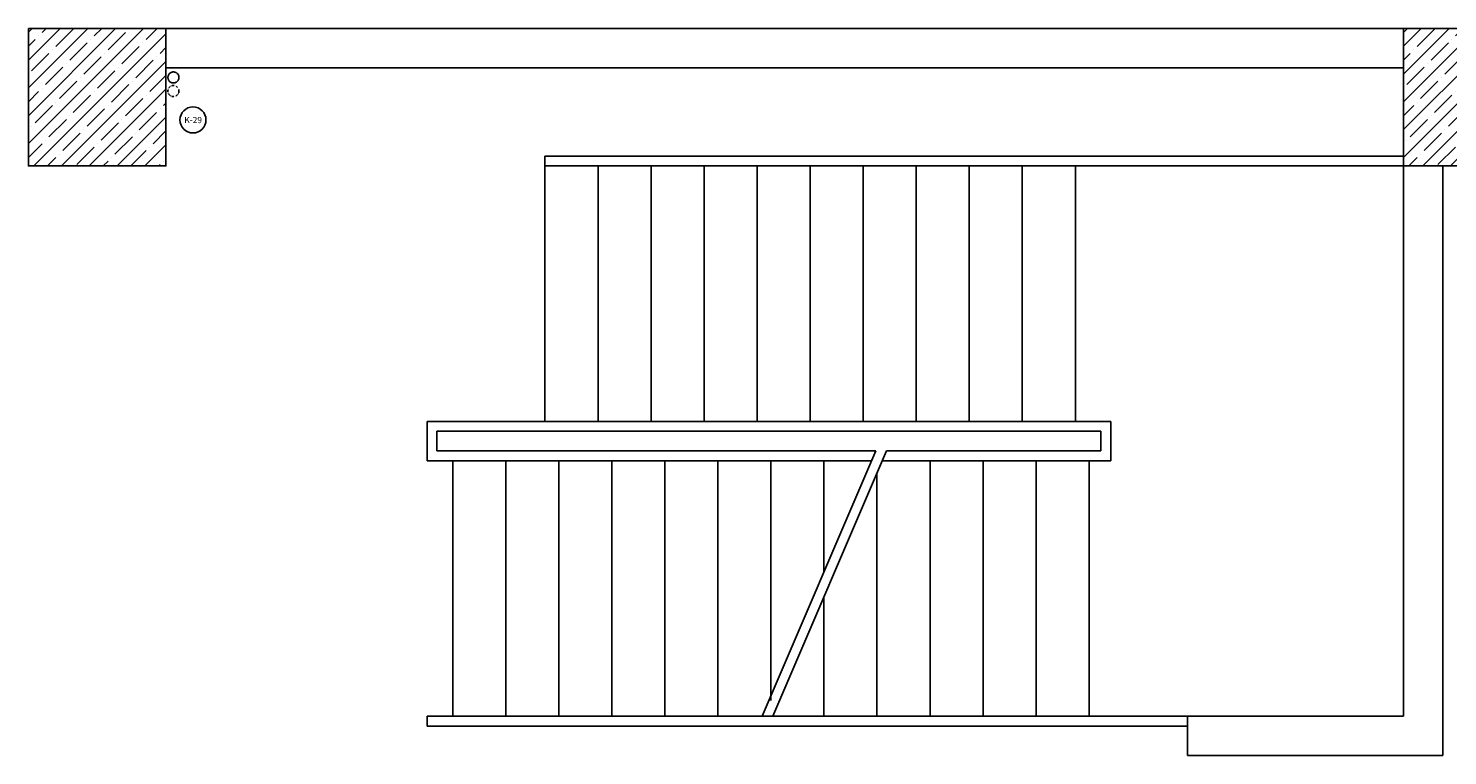
# Model space of a CAD drawing. Units: millimetres. Extents: x -473476 to -151539, y -132182 to -30428.
# Drawn here: x -191174 to -190451, y -58894 to -58524 of the extents above; entities that cross this region are included whole.
import ezdxf
from ezdxf.enums import TextEntityAlignment as Align

# ---------------------------------------------------------------- set-up
doc = ezdxf.new("R2010")
doc.units = ezdxf.units.MM
doc.linetypes.add('DASHDOTX2', pattern=[2, 1, -0.5, 0, -0.5])
doc.linetypes.add('DASHEDX2', pattern=[38.1, 25.4, -12.7])
doc.layers.add('Cihaz yazı', color=7, linetype='Continuous', lineweight=5)
doc.layers.add('mekanik ısıtma dönüş', color=5, linetype='DASHDOTX2')
doc.layers.add('mekanik ısıtma gidiş', color=1, linetype='DASHEDX2')
doc.styles.add('ersin', font='TIMES.TTF', dxfattribs={"height": 5})
pattern_1 = [(45, (-517372.712, -93114.545), (-7.0710678, 7.0710678), []), (45, (-517365.641, -93114.545), (-7.0710678, 7.0710678), [12.5, -2.5, 0, -2.5])]

msp = doc.modelspace()

# ---------------------------------------------------------------- hatches: boundary and pattern name
h = msp.add_hatch()
h.set_pattern_fill('ANSI35', color=0, scale=40, style=0)
h.set_pattern_definition(pattern_1)
h.paths.add_polyline_path([(-191103.63, -58524.31), (-191138.63, -58524.31), (-191138.63, -58559.31), (-191103.63, -58559.31)])
h.paths.add_polyline_path([(-191138.63, -58524.31), (-191173.63, -58524.31), (-191173.63, -58559.31), (-191138.63, -58559.31)])
h.paths.add_polyline_path([(-191138.63, -58559.31), (-191173.63, -58559.31), (-191173.63, -58594.31), (-191138.63, -58594.31)])
h.paths.add_polyline_path([(-191103.63, -58559.31), (-191138.63, -58559.31), (-191138.63, -58594.31), (-191103.63, -58594.31)])
h = msp.add_hatch()
h.set_pattern_fill('ANSI35', color=0, scale=40, style=0)
h.set_pattern_definition(pattern_1)
h.paths.add_polyline_path([(-190403.63, -58524.31), (-190438.63, -58524.31), (-190438.63, -58559.31), (-190403.63, -58559.31)])
h.paths.add_polyline_path([(-190438.63, -58524.31), (-190473.63, -58524.31), (-190473.63, -58559.31), (-190438.63, -58559.31)])
h.paths.add_polyline_path([(-190438.63, -58559.31), (-190473.63, -58559.31), (-190473.63, -58594.31), (-190438.63, -58594.31)])
h.paths.add_polyline_path([(-190403.63, -58559.31), (-190438.63, -58559.31), (-190438.63, -58594.31), (-190403.63, -58594.31)])

# ---------------------------------------------------------------- linework, layer by layer
at = {"color": 0}
for p, q in [((-191103.63, -58524.31), (-190473.63, -58524.31)), ((-191103.63, -58544.31), (-190473.63, -58544.31))]:
    msp.add_line(p, q, dxfattribs=at)
at = {"color": 0, "ltscale": 0.05}
for p, q in [((-190473.63, -58589.31), (-190910.63, -58589.31)), ((-190910.63, -58594.31), (-190910.63, -58589.31)), ((-190910.63, -58724.31), (-190910.63, -58594.31)), ((-190473.63, -58594.31), (-190910.63, -58594.31)), ((-190883.63, -58724.31), (-190883.63, -58594.31)), ((-190856.63, -58724.31), (-190856.63, -58594.31)), ((-190829.63, -58724.31), (-190829.63, -58594.31)), ((-190802.63, -58724.31), (-190802.63, -58594.31)), ((-190775.63, -58724.31), (-190775.63, -58594.31)), ((-190748.63, -58724.31), (-190748.63, -58594.31)), ((-190721.63, -58724.31), (-190721.63, -58594.31)), ((-190694.63, -58724.31), (-190694.63, -58594.31)), ((-190667.63, -58724.31), (-190667.63, -58594.31)), ((-190640.63, -58724.31), (-190640.63, -58594.31)), ((-190473.63, -58594.31), (-190473.63, -58874.31)), ((-190453.63, -58594.31), (-190453.63, -58894.31)), ((-190622.63, -58724.31), (-190970.63, -58724.31)), ((-190970.63, -58744.31), (-190970.63, -58724.31)), ((-190622.63, -58744.31), (-190622.63, -58724.31)), ((-190627.63, -58729.31), (-190965.63, -58729.31)), ((-190965.63, -58739.31), (-190965.63, -58729.31)), ((-190627.63, -58739.31), (-190627.63, -58729.31)), ((-190970.63, -58744.31), (-190744.37, -58744.31)), ((-190965.63, -58739.31), (-190742.23, -58739.31)), ((-190957.63, -58744.31), (-190957.63, -58874.31)), ((-190930.63, -58744.31), (-190930.63, -58874.31)), ((-190903.63, -58744.31), (-190903.63, -58874.31)), ((-190876.63, -58744.31), (-190876.63, -58874.31)), ((-190849.63, -58744.31), (-190849.63, -58874.31)), ((-190822.63, -58744.31), (-190822.63, -58874.31)), ((-190742.23, -58739.31), (-190800.09, -58874.31)), ((-190795.63, -58744.31), (-190795.63, -58866.24)), ((-190736.79, -58739.31), (-190794.65, -58874.31)), ((-190768.63, -58744.31), (-190768.63, -58800.91)), ((-190738.93, -58744.31), (-190622.63, -58744.31)), ((-190736.79, -58739.31), (-190627.63, -58739.31)), ((-190714.63, -58744.31), (-190714.63, -58874.31)), ((-190687.63, -58744.31), (-190687.63, -58874.31)), ((-190660.63, -58744.31), (-190660.63, -58874.31)), ((-190633.63, -58744.31), (-190633.63, -58874.31)), ((-190741.63, -58750.6), (-190741.63, -58874.31)), ((-190768.63, -58813.6), (-190768.63, -58874.31)), ((-190583.63, -58874.31), (-190970.63, -58874.31)), ((-190970.63, -58874.31), (-190970.63, -58879.31)), ((-190583.63, -58874.31), (-190473.63, -58874.31)), ((-190583.63, -58894.31), (-190583.63, -58874.31)), ((-190583.63, -58879.31), (-190970.63, -58879.31)), ((-190583.63, -58894.31), (-190453.63, -58894.31))]:
    msp.add_line(p, q, dxfattribs=at)
at = {"color": 0}
for points in [[(-191173.63, -58524.31), (-191103.63, -58524.31), (-191103.63, -58594.31), (-191173.63, -58594.31)], [(-190473.63, -58524.31), (-190403.63, -58524.31), (-190403.63, -58594.31), (-190473.63, -58594.31)]]:
    msp.add_lwpolyline(points, close=True, dxfattribs=at)
msp.add_circle((-191089.83, -58570.89), 6.62, dxfattribs=at)
at = {"layer": 'mekanik ısıtma dönüş'}
msp.add_circle((-191099.79, -58556.2), 2.81, dxfattribs=at)
msp.add_circle((-191099.79, -58556.2), 2.81, dxfattribs=at)
at = {"layer": 'mekanik ısıtma gidiş'}
msp.add_circle((-191099.79, -58549.28), 2.81, dxfattribs=at)
msp.add_circle((-191099.79, -58549.28), 2.81, dxfattribs=at)

# ---------------------------------------------------------------- texts
at = {"layer": 'Cihaz yazı', "ltscale": 50, "style": 'ersin'}
msp.add_text('K-29', height=3.137, dxfattribs=at).set_placement((-191089.75, -58570.95), align=Align.MIDDLE_CENTER)

doc.saveas('drawing.dxf')
